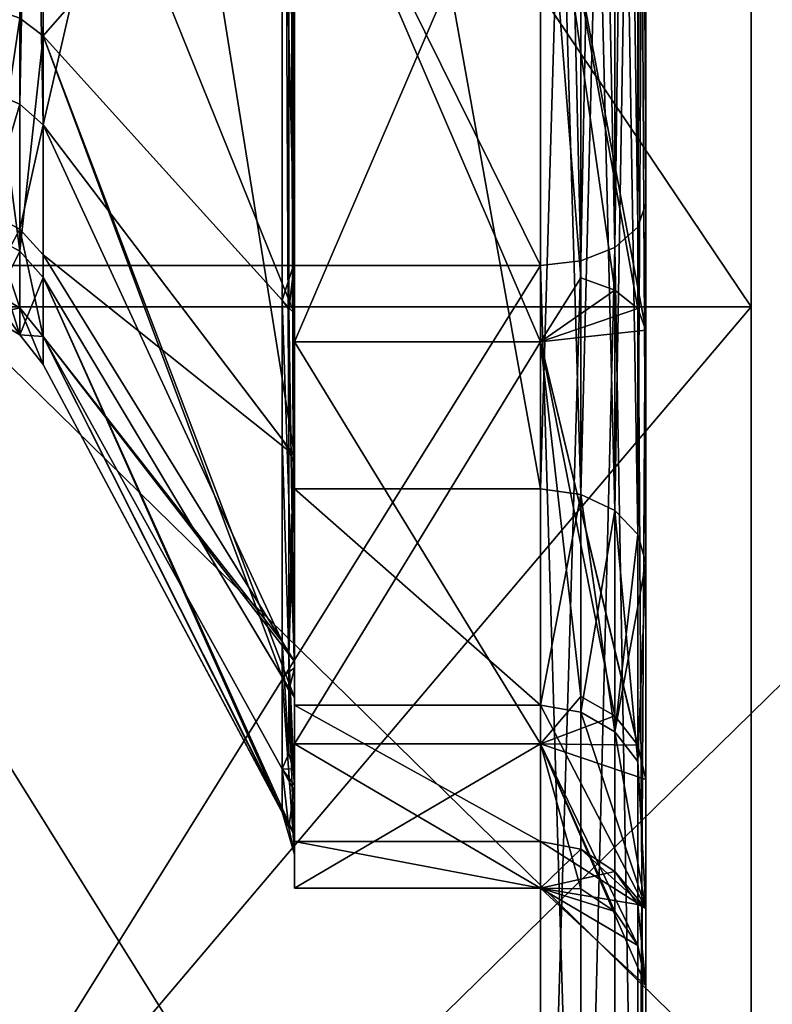
# Model space of a CAD drawing. Extents: x -6 to 103, y -22 to 150.
# Drawn here: x -5 to -3, y -12 to -10 of the extents above; entities that cross this region are included whole.
import ezdxf

# ---------------------------------------------------------------- set-up
doc = ezdxf.new("R2010")
doc.units = 0
doc.header["$MEASUREMENT"] = 0

msp = doc.modelspace()

# ---------------------------------------------------------------- linework, layer by layer
for points in [[(-2.7, -4.5203, -5.6683), (-2.7, -5.4387, -16.7386), (-2.7, -10.345, -14.2387)], [(-2.7, -4.5203, -5.6683), (-2.7, -10.345, -14.2387), (-2.7, -14.2387, -10.345)], [(-2.7, -6.532, -3.1457), (-2.7, -4.5203, -5.6683), (-2.7, -14.2387, -10.345)], [(-2.7, -4.5203, 5.6683), (-2.7, -6.532, 3.1457), (-2.7, -14.2387, 10.345)], [(-2.7, -10.345, 14.2387), (-2.7, -4.5203, 5.6683), (-2.7, -14.2387, 10.345)], [(-2.7, -5.4387, 16.7386), (-2.7, -4.5203, 5.6683), (-2.7, -10.345, 14.2387)], [(-3.02285, -10.118599, -13.927111), (-3.022859, -5.319699, -16.372311), (-3.000059, -5.2842, -16.263111)], [(-3.02285, -10.118599, -13.927111), (-3.000059, -5.2842, -16.263111), (-3.00005, -10.051099, -13.83421)], [(-3.022741, -5.319699, 16.372288), (-2.99995, -10.051099, 13.834189), (-2.999941, -5.2842, 16.263088)], [(-3.000051, -7.098599, -14.11561), (-3.00005, -10.051099, -13.83421), (-3.000059, -5.2842, -16.263111)], [(-2.999941, -5.2842, 16.263088), (-2.99995, -10.051099, 13.834189), (-2.999949, -7.098599, 14.115589)], [(-3.087951, -10.175799, -14.005811), (-3.08796, -5.349699, -16.464811), (-3.022859, -5.319699, -16.372311)], [(-3.087951, -10.175799, -14.005811), (-3.022859, -5.319699, -16.372311), (-3.02285, -10.118599, -13.927111)], [(-3.08784, -5.349699, 16.464788), (-3.02275, -10.118599, 13.92709), (-3.022741, -5.319699, 16.372288)], [(-3.022741, -5.319699, 16.372288), (-3.02275, -10.118599, 13.92709), (-2.99995, -10.051099, 13.834189)], [(-3.185251, -10.213999, -14.058411), (-3.18526, -5.3698, -16.526709), (-3.08796, -5.349699, -16.464811)], [(-3.185251, -10.213999, -14.058411), (-3.08796, -5.349699, -16.464811), (-3.087951, -10.175799, -14.005811)], [(-3.18514, -5.3698, 16.52669), (-3.087849, -10.175799, 14.00579), (-3.08784, -5.349699, 16.464788)], [(-3.08784, -5.349699, 16.464788), (-3.087849, -10.175799, 14.00579), (-3.02275, -10.118599, 13.92709)], [(-5.700051, -10.227499, -14.0769), (-5.70006, -5.3769, -16.548403), (-3.30006, -5.3769, -16.54841)], [(-5.700051, -10.227499, -14.0769), (-3.30006, -5.3769, -16.54841), (-3.300051, -10.227499, -14.076909)], [(-5.69994, -5.3769, 16.548399), (-5.699949, -10.227499, 14.076899), (-3.299949, -10.227499, 14.07689)], [(-5.69994, -5.3769, 16.548399), (-3.299949, -10.227499, 14.07689), (-3.29994, -5.3769, 16.548391)], [(-3.185251, -10.213999, -14.058411), (-3.30006, -5.3769, -16.54841), (-3.18526, -5.3698, -16.526709)], [(-3.185251, -10.213999, -14.058411), (-3.300051, -10.227499, -14.076909), (-3.30006, -5.3769, -16.54841)], [(-3.185149, -10.213999, 14.05839), (-3.29994, -5.3769, 16.548391), (-3.299949, -10.227499, 14.07689)], [(-3.18514, -5.3698, 16.52669), (-3.29994, -5.3769, 16.548391), (-3.185149, -10.213999, 14.05839)], [(-3.18514, -5.3698, 16.52669), (-3.185149, -10.213999, 14.05839), (-3.087849, -10.175799, 14.00579)], [(-2.7, -10.345, 14.2387), (-6, -5.4387, 16.7386), (-2.7, -5.4387, 16.7386)], [(-6, -10.345, 14.2387), (-6, -5.4387, 16.7386), (-2.7, -10.345, 14.2387)], [(-2.7, -5.4387, -16.7386), (-6, -5.4387, -16.7386), (-2.7, -10.345, -14.2387)], [(-6, -5.4387, -16.7386), (-6, -10.345, -14.2387), (-2.7, -10.345, -14.2387)], [(-4.782055, -6.2627, 12.436695), (-4.874164, -9.729199, 9.884296), (-4.874155, -6.2378, 12.387296)], [(-4.782055, -6.2627, 12.436695), (-4.782064, -9.767999, 9.923696), (-4.874164, -9.729199, 9.884296)], [(-4.782145, -6.2627, -12.436705), (-4.782136, -9.767999, -9.923705), (-4.715345, -6.3006, -12.512005)], [(-4.782055, -6.2627, 12.436695), (-4.715264, -9.827099, 9.983795), (-4.782064, -9.767999, 9.923696)], [(-4.782055, -6.2627, 12.436695), (-4.715255, -6.3006, 12.511995), (-4.715264, -9.827099, 9.983795)], [(-4.715345, -6.3006, -12.512005), (-4.782136, -9.767999, -9.923705), (-4.715336, -9.827099, -9.983805)], [(-4.00004, -10.7679, -10.939608), (-4.715345, -6.3006, -12.512005), (-4.715336, -9.827099, -9.983805)], [(-4.00004, -10.7679, -10.939608), (-4.00005, -6.9038, -13.709908), (-4.715345, -6.3006, -12.512005)], [(-4.035251, -6.874, 13.650793), (-4.715264, -9.827099, 9.983795), (-4.715255, -6.3006, 12.511995)], [(-2.7, -6.532, -3.1457), (-2.7, -14.2387, -10.345), (-2.7, -16.7386, -5.4387)], [(-2.7, -7.25), (-2.7, -6.532, -3.1457), (-2.7, -16.7386, -5.4387)], [(-2.7, -6.532, 3.1457), (-2.7, -16.7386, 5.4387), (-2.7, -14.2387, 10.345)], [(-2.7, -6.532, 3.1457), (-2.7, -7.25), (-2.7, -16.7386, 5.4387)], [(-4.035251, -6.874, 13.650793), (-4.035261, -10.721499, 10.892393), (-4.715264, -9.827099, 9.983795)], [(-4.035261, -10.721499, 10.892393), (-4.035251, -6.874, 13.650793), (-4.015861, -10.752999, 10.924393)], [(-4.015851, -6.894199, 13.690892), (-4.015861, -10.752999, 10.924393), (-4.035251, -6.874, 13.650793)], [(-4.015851, -6.894199, 13.690892), (-4.00396, -10.786299, 10.958292), (-4.015861, -10.752999, 10.924393)], [(-4.015851, -6.894199, 13.690892), (-4.00395, -6.915599, 13.733293), (-4.00396, -10.786299, 10.958292)], [(-4.00395, -6.915599, 13.733293), (-3.99995, -6.9375, 13.776793), (-4.00396, -10.786299, 10.958292)], [(-4.00005, -6.9038, -13.709908), (-4.00004, -10.7679, -10.939608), (-4.00004, -10.863199, -11.056208)], [(-4.00005, -6.963799, -13.847608), (-4.00005, -6.9038, -13.709908), (-4.00004, -10.863199, -11.056208)], [(-4.00396, -10.786299, 10.958292), (-3.99995, -6.9375, 13.776793), (-3.99996, -10.820499, 10.992992)], [(-3.99995, -6.963799, 13.847592), (-3.99996, -10.863199, 11.056192), (-3.99995, -6.9375, 13.776793)], [(-3.99995, -6.9375, 13.776793), (-3.99996, -10.863199, 11.056192), (-3.99996, -10.820499, 10.992992)], [(-4.00004, -10.863199, -11.056208), (-3.30004, -10.863199, -11.05621), (-4.00005, -6.963799, -13.847608)], [(-3.30004, -10.863199, -11.05621), (-3.30005, -6.963799, -13.84761), (-4.00005, -6.963799, -13.847608)], [(-3.99996, -10.863199, 11.056192), (-3.99995, -6.963799, 13.847592), (-3.29996, -10.863199, 11.05619)], [(-3.29996, -10.863199, 11.05619), (-3.99995, -6.963799, 13.847592), (-3.29995, -6.963799, 13.84759)], [(-3.30005, -6.963799, -13.84761), (-3.30004, -10.863199, -11.05621), (-3.18524, -10.879299, -11.072511)], [(-3.18525, -6.9741, -13.868011), (-3.30005, -6.963799, -13.84761), (-3.18524, -10.879299, -11.072511)], [(-3.18515, -6.9741, 13.86799), (-3.29996, -10.863199, 11.05619), (-3.29995, -6.963799, 13.84759)], [(-3.18515, -6.9741, 13.86799), (-3.18516, -10.879299, 11.07249), (-3.29996, -10.863199, 11.05619)], [(-3.18525, -6.9741, -13.868011), (-3.18524, -10.879299, -11.072511), (-3.08794, -10.924799, -11.118911)], [(-3.18525, -6.9741, -13.868011), (-3.08794, -10.924799, -11.118911), (-3.08795, -7.0033, -13.92611)], [(-3.08785, -7.0033, 13.926089), (-3.18516, -10.879299, 11.07249), (-3.18515, -6.9741, 13.86799)], [(-3.08785, -7.0033, 13.926089), (-3.08786, -10.924799, 11.11889), (-3.18516, -10.879299, 11.07249)], [(-3.08795, -7.0033, -13.92611), (-3.08794, -10.924799, -11.118911), (-3.02284, -10.992999, -11.188311)], [(-3.08795, -7.0033, -13.92611), (-3.02284, -10.992999, -11.188311), (-3.022851, -7.046999, -14.01301)], [(-3.022749, -7.046999, 14.012989), (-3.08786, -10.924799, 11.11889), (-3.08785, -7.0033, 13.926089)], [(-3.022749, -7.046999, 14.012989), (-3.022759, -10.992999, 11.18829), (-3.08786, -10.924799, 11.11889)], [(-3.022851, -7.046999, -14.01301), (-3.02284, -10.992999, -11.188311), (-3.000041, -11.073499, -11.27021)], [(-3.022851, -7.046999, -14.01301), (-3.000041, -11.073499, -11.27021), (-3.000051, -7.098599, -14.11561)], [(-3.022749, -7.046999, 14.012989), (-2.999949, -7.098599, 14.115589), (-3.022759, -10.992999, 11.18829)], [(-2.999949, -7.098599, 14.115589), (-2.999959, -11.073499, 11.270189), (-3.022759, -10.992999, 11.18829)], [(-3.000051, -7.098599, -14.11561), (-3.000041, -11.073499, -11.27021), (-3.00005, -10.051099, -13.83421)], [(-2.999949, -7.098599, 14.115589), (-2.99995, -10.051099, 13.834189), (-2.999959, -11.073499, 11.270189)], [(-3.000015, -8.694899, -4.275611), (-3, -7.199999, -0.000011), (-3.000018, -10.411799, -4.893411)], [(-3, -7.199999, -0.000011), (-3, -17.099998, -0.000011), (-3.000018, -10.411799, -4.893411)], [(-2.999985, -8.694899, 4.275589), (-2.999982, -10.411799, 4.893389), (-3, -7.199999, -0.000011)], [(-2.999982, -10.411799, 4.893389), (-3, -17.099998, -0.000011), (-3, -7.199999, -0.000011)], [(-2.7, -7.25), (-2.7, -17.6), (-2.7, -16.7386, 5.4387)], [(-2.7, -7.25), (-2.7, -16.7386, -5.4387), (-2.7, -17.6)], [(-4.782124, -9.523499, -6.580704), (-4.715322, -8.592999, -6.102205), (-4.715323, -9.573199, -6.512705)], [(-4.782076, -9.523499, 6.580696), (-4.715276, -9.573199, 6.512695), (-4.715278, -8.592999, 6.102195)], [(-4.715322, -8.592999, -6.102205), (-4.00002, -10.364999, -5.430207), (-4.715323, -9.573199, -6.512705)], [(-4.000017, -8.809099, -4.778507), (-4.00002, -10.364999, -5.430207), (-4.715322, -8.592999, -6.102205)], [(-4.715276, -9.573199, 6.512695), (-4.035283, -8.798399, 4.843793), (-4.715278, -8.592999, 6.102195)], [(-4.015882, -8.805599, 4.799493), (-3.999981, -10.218199, 5.238893), (-3.999983, -8.668299, 4.682793)], [(-3.999983, -8.668299, 4.682793), (-3.999981, -10.218199, 5.238893), (-3.999983, -8.814299, 4.595593)], [(-3.000018, -10.411799, -4.893411), (-3.300017, -8.814299, -4.59561), (-3.000015, -8.694899, -4.275611)], [(-2.999982, -10.411799, 4.893389), (-2.999985, -8.694899, 4.275589), (-3.299983, -8.814299, 4.595591)], [(-4.03528, -10.325899, 5.483593), (-4.035283, -8.798399, 4.843793), (-4.715276, -9.573199, 6.512695)], [(-4.035283, -8.798399, 4.843793), (-4.03528, -10.325899, 5.483593), (-3.999981, -10.218199, 5.238893)], [(-4.015882, -8.805599, 4.799493), (-4.035283, -8.798399, 4.843793), (-3.999981, -10.218199, 5.238893)], [(-4.000017, -8.809099, -4.778507), (-4.000019, -10.444399, -5.279307), (-4.00002, -10.364999, -5.430207)], [(-4.000017, -8.809099, -4.778507), (-4.000017, -8.814299, -4.595607), (-4.000019, -10.444399, -5.279307)], [(-4.000017, -8.814299, -4.595607), (-3.300019, -10.444399, -5.27931), (-4.000019, -10.444399, -5.279307)], [(-3.300017, -8.814299, -4.59561), (-3.300019, -10.444399, -5.27931), (-4.000017, -8.814299, -4.595607)], [(-3.999983, -8.814299, 4.595593), (-3.999981, -10.444399, 5.279293), (-3.299983, -8.814299, 4.595591)], [(-3.999981, -10.218199, 5.238893), (-3.999981, -10.444399, 5.279293), (-3.999983, -8.814299, 4.595593)], [(-3.299983, -8.814299, 4.595591), (-3.999981, -10.444399, 5.279293), (-3.299981, -10.444399, 5.279291)], [(-3.185219, -10.262299, -5.12681), (-3.300019, -10.444399, -5.27931), (-3.300017, -8.814299, -4.59561)], [(-3.022818, -10.349899, -4.990111), (-3.300017, -8.814299, -4.59561), (-3.000018, -10.411799, -4.893411)], [(-3.087918, -10.2974, -5.072011), (-3.300017, -8.814299, -4.59561), (-3.022818, -10.349899, -4.990111)], [(-3.185219, -10.262299, -5.12681), (-3.300017, -8.814299, -4.59561), (-3.087918, -10.2974, -5.072011)], [(-3.087882, -10.2974, 5.07199), (-3.299983, -8.814299, 4.595591), (-3.299981, -10.444399, 5.279291)], [(-3.022782, -10.349899, 4.990089), (-3.299983, -8.814299, 4.595591), (-3.087882, -10.2974, 5.07199)], [(-3.022782, -10.349899, 4.990089), (-2.999982, -10.411799, 4.893389), (-3.299983, -8.814299, 4.595591)], [(-6, -9.3468, 20.4667), (-0.5, -14.7344, 17.0044), (-0.5, -9.3468, 20.4667)], [(-6, -9.3468, 20.4667), (-6, -14.7344, 17.0044), (-0.5, -14.7344, 17.0044)], [(-6, -14.7344, -17.0044), (-0.5, -9.3468, -20.4667), (-0.5, -14.7344, -17.0044)], [(-6, -14.7344, -17.0044), (-6, -9.3468, -20.4667), (-0.5, -9.3468, -20.4667)], [(-4.874227, -10.137099, -7.385705), (-4.874224, -9.490799, -6.625404), (-4.782124, -9.523499, -6.580704)], [(-4.782073, -10.186399, 7.360696), (-4.782076, -9.523499, 6.580696), (-4.874176, -9.490799, 6.625396)], [(-4.782073, -10.186399, 7.360696), (-4.874176, -9.490799, 6.625396), (-4.874173, -10.137099, 7.385696)], [(-4.874227, -10.137099, -7.385705), (-4.782124, -9.523499, -6.580704), (-4.782126, -10.186399, -7.360704)], [(-4.782126, -10.186399, -7.360704), (-4.782124, -9.523499, -6.580704), (-4.715323, -9.573199, -6.512705)], [(-4.782073, -10.186399, 7.360696), (-4.715276, -9.573199, 6.512695), (-4.782076, -9.523499, 6.580696)], [(-4.782126, -10.186399, -7.360704), (-4.715323, -9.573199, -6.512705), (-4.715326, -10.261499, -7.322505)], [(-4.782073, -10.186399, 7.360696), (-4.715273, -10.261499, 7.322495), (-4.715276, -9.573199, 6.512695)], [(-4.715323, -9.573199, -6.512705), (-4.000024, -11.4575, -6.715507), (-4.715326, -10.261499, -7.322505)], [(-4.00002, -10.364999, -5.430207), (-4.000024, -11.4575, -6.715507), (-4.715323, -9.573199, -6.512705)], [(-4.715273, -10.261499, 7.322495), (-4.035275, -11.398499, 6.745493), (-4.715276, -9.573199, 6.512695)], [(-4.035275, -11.398499, 6.745493), (-4.03528, -10.325899, 5.483593), (-4.715276, -9.573199, 6.512695)], [(-4.874166, -10.076299, 9.437996), (-4.874164, -9.729199, 9.884296), (-4.782064, -9.767999, 9.923696)], [(-4.874234, -10.076299, -9.438004), (-4.782134, -10.124099, -9.465905), (-4.782136, -9.767999, -9.923705)], [(-4.782066, -10.124099, 9.465896), (-4.874166, -10.076299, 9.437996), (-4.782064, -9.767999, 9.923696)], [(-4.782134, -10.124099, -9.465905), (-4.715336, -9.827099, -9.983805), (-4.782136, -9.767999, -9.923705)], [(-4.782066, -10.124099, 9.465896), (-4.782064, -9.767999, 9.923696), (-4.715264, -9.827099, 9.983795)], [(-4.782134, -10.124099, -9.465905), (-4.715334, -10.196799, -9.508505), (-4.715336, -9.827099, -9.983805)], [(-4.782066, -10.124099, 9.465896), (-4.715264, -9.827099, 9.983795), (-4.715265, -10.196799, 9.508495)], [(-4.715334, -10.196799, -9.508505), (-4.00004, -10.7679, -10.939608), (-4.715336, -9.827099, -9.983805)], [(-4.715264, -9.827099, 9.983795), (-4.035263, -11.297599, 10.151793), (-4.715265, -10.196799, 9.508495)], [(-4.035261, -10.721499, 10.892393), (-4.035263, -11.297599, 10.151793), (-4.715264, -9.827099, 9.983795)], [(-3.022837, -13.927099, -10.11861), (-3.02285, -10.118599, -13.927111), (-3.00005, -10.051099, -13.83421)], [(-3.022837, -13.927099, -10.11861), (-3.00005, -10.051099, -13.83421), (-3.000036, -13.834199, -10.05111)], [(-3.02275, -10.118599, 13.92709), (-2.999964, -13.834199, 10.051089), (-2.99995, -10.051099, 13.834189)], [(-3.000041, -11.073499, -11.27021), (-3.000036, -13.834199, -10.05111), (-3.00005, -10.051099, -13.83421)], [(-2.99995, -10.051099, 13.834189), (-2.999964, -13.834199, 10.051089), (-2.999959, -11.073499, 11.270189)], [(-4.874234, -10.076299, -9.438004), (-4.874232, -10.294699, -8.916604), (-4.782132, -10.348099, -8.931005)], [(-4.874234, -10.076299, -9.438004), (-4.782132, -10.348099, -8.931005), (-4.782134, -10.124099, -9.465905)], [(-4.782066, -10.124099, 9.465896), (-4.874167, -10.294699, 8.916596), (-4.874166, -10.076299, 9.437996)], [(-3.022837, -13.927099, -10.11861), (-3.087951, -10.175799, -14.005811), (-3.02285, -10.118599, -13.927111)], [(-3.087849, -10.175799, 14.00579), (-3.022763, -13.927099, 10.118589), (-3.02275, -10.118599, 13.92709)], [(-3.02275, -10.118599, 13.92709), (-3.022763, -13.927099, 10.118589), (-2.999964, -13.834199, 10.051089)], [(-4.87423, -10.369299, -8.356104), (-4.874227, -10.137099, -7.385705), (-4.782126, -10.186399, -7.360704)], [(-4.78207, -10.424599, 8.356095), (-4.782073, -10.186399, 7.360696), (-4.874173, -10.137099, 7.385696)], [(-4.78207, -10.424599, 8.356095), (-4.874173, -10.137099, 7.385696), (-4.87417, -10.369299, 8.356096)], [(-4.782066, -10.124099, 9.465896), (-4.782068, -10.348099, 8.930995), (-4.874167, -10.294699, 8.916596)], [(-4.782134, -10.124099, -9.465905), (-4.715333, -10.429399, -8.953005), (-4.715334, -10.196799, -9.508505)], [(-4.782134, -10.124099, -9.465905), (-4.782132, -10.348099, -8.931005), (-4.715333, -10.429399, -8.953005)], [(-4.782066, -10.124099, 9.465896), (-4.715268, -10.429399, 8.952995), (-4.782068, -10.348099, 8.930995)], [(-4.782066, -10.124099, 9.465896), (-4.715265, -10.196799, 9.508495), (-4.715268, -10.429399, 8.952995)], [(-3.185237, -14.058399, -10.21401), (-3.185251, -10.213999, -14.058411), (-3.087951, -10.175799, -14.005811)], [(-3.185237, -14.058399, -10.21401), (-3.087951, -10.175799, -14.005811), (-3.087937, -14.005799, -10.175811)], [(-3.087849, -10.175799, 14.00579), (-3.185163, -14.058399, 10.213989), (-3.087863, -14.005799, 10.17579)], [(-3.185149, -10.213999, 14.05839), (-3.185163, -14.058399, 10.213989), (-3.087849, -10.175799, 14.00579)], [(-3.087937, -14.005799, -10.175811), (-3.087951, -10.175799, -14.005811), (-3.022837, -13.927099, -10.11861)], [(-3.087849, -10.175799, 14.00579), (-3.087863, -14.005799, 10.17579), (-3.022763, -13.927099, 10.118589)], [(-4.87423, -10.369299, -8.356104), (-4.782126, -10.186399, -7.360704), (-4.78213, -10.424599, -8.356105)], [(-4.78213, -10.424599, -8.356105), (-4.782126, -10.186399, -7.360704), (-4.715326, -10.261499, -7.322505)], [(-4.78207, -10.424599, 8.356095), (-4.715273, -10.261499, 7.322495), (-4.782073, -10.186399, 7.360696)], [(-4.715333, -10.429399, -8.953005), (-4.000037, -11.354699, -10.185207), (-4.715334, -10.196799, -9.508505)], [(-4.000037, -11.354699, -10.185207), (-4.00004, -10.7679, -10.939608), (-4.715334, -10.196799, -9.508505)], [(-4.715265, -10.196799, 9.508495), (-4.035263, -11.297599, 10.151793), (-4.715268, -10.429399, 8.952995)], [(-5.700037, -14.076899, -10.227501), (-5.700051, -10.227499, -14.0769), (-3.300051, -10.227499, -14.076909)], [(-5.700037, -14.076899, -10.227501), (-3.300051, -10.227499, -14.076909), (-3.300037, -14.076899, -10.227509)], [(-5.699949, -10.227499, 14.076899), (-5.699963, -14.076899, 10.227499), (-3.299963, -14.076899, 10.22749)], [(-5.699949, -10.227499, 14.076899), (-3.299963, -14.076899, 10.22749), (-3.299949, -10.227499, 14.07689)], [(-4.015881, -10.352399, 5.447393), (-3.999981, -10.218199, 5.238893), (-4.03528, -10.325899, 5.483593)], [(-4.015881, -10.352399, 5.447393), (-3.999977, -11.373299, 6.412493), (-3.999981, -10.218199, 5.238893)], [(-3.999981, -10.218199, 5.238893), (-3.999977, -11.373299, 6.412493), (-3.999981, -10.444399, 5.279293)], [(-3.185237, -14.058399, -10.21401), (-3.300051, -10.227499, -14.076909), (-3.185251, -10.213999, -14.058411)], [(-3.185237, -14.058399, -10.21401), (-3.300037, -14.076899, -10.227509), (-3.300051, -10.227499, -14.076909)], [(-3.185149, -10.213999, 14.05839), (-3.299949, -10.227499, 14.07689), (-3.299963, -14.076899, 10.22749)], [(-3.185149, -10.213999, 14.05839), (-3.299963, -14.076899, 10.22749), (-3.185163, -14.058399, 10.213989)], [(-4.78213, -10.424599, -8.356105), (-4.715326, -10.261499, -7.322505), (-4.71533, -10.508799, -8.356105)], [(-4.78207, -10.424599, 8.356095), (-4.71527, -10.508799, 8.356095), (-4.715273, -10.261499, 7.322495)], [(-4.715326, -10.261499, -7.322505), (-4.000031, -11.849999, -8.356108), (-4.71533, -10.508799, -8.356105)], [(-4.000024, -11.4575, -6.715507), (-4.000031, -11.849999, -8.356108), (-4.715326, -10.261499, -7.322505)], [(-4.71527, -10.508799, 8.356095), (-4.03527, -11.783799, 8.356093), (-4.715273, -10.261499, 7.322495)], [(-4.03527, -11.783799, 8.356093), (-4.035275, -11.398499, 6.745493), (-4.715273, -10.261499, 7.322495)], [(-3.185219, -10.262299, -5.12681), (-3.087918, -10.2974, -5.072011), (-3.300019, -10.444399, -5.27931)], [(-4.874232, -10.294699, -8.916604), (-4.87423, -10.369299, -8.356104), (-4.78213, -10.424599, -8.356105)], [(-4.874232, -10.294699, -8.916604), (-4.78213, -10.424599, -8.356105), (-4.782132, -10.348099, -8.931005)], [(-4.782068, -10.348099, 8.930995), (-4.87417, -10.369299, 8.356096), (-4.874167, -10.294699, 8.916596)], [(-3.087918, -10.2974, -5.072011), (-3.022818, -10.349899, -4.990111), (-3.300019, -10.444399, -5.27931)], [(-3.022782, -10.349899, 4.990089), (-3.087882, -10.2974, 5.07199), (-3.299981, -10.444399, 5.279291)], [(-2.7, -14.2387, 10.345), (-6, -14.2387, 10.345), (-2.7, -10.345, 14.2387)], [(-6, -14.2387, 10.345), (-6, -10.345, 14.2387), (-2.7, -10.345, 14.2387)], [(-2.7, -10.345, -14.2387), (-6, -14.2387, -10.345), (-2.7, -14.2387, -10.345)], [(-6, -10.345, -14.2387), (-6, -14.2387, -10.345), (-2.7, -10.345, -14.2387)], [(-4.03528, -10.325899, 5.483593), (-4.035275, -11.398499, 6.745493), (-3.999977, -11.373299, 6.412493)], [(-4.015881, -10.352399, 5.447393), (-4.03528, -10.325899, 5.483593), (-3.999977, -11.373299, 6.412493)], [(-4.782068, -10.348099, 8.930995), (-4.78207, -10.424599, 8.356095), (-4.87417, -10.369299, 8.356096)], [(-4.782132, -10.348099, -8.931005), (-4.71533, -10.508799, -8.356105), (-4.715333, -10.429399, -8.953005)], [(-4.782132, -10.348099, -8.931005), (-4.78213, -10.424599, -8.356105), (-4.71533, -10.508799, -8.356105)], [(-4.782068, -10.348099, 8.930995), (-4.715268, -10.429399, 8.952995), (-4.78207, -10.424599, 8.356095)], [(-4.00002, -10.364999, -5.430207), (-4.000019, -10.444399, -5.279307), (-4.000024, -11.588899, -6.626507)], [(-4.000024, -11.4575, -6.715507), (-4.00002, -10.364999, -5.430207), (-4.000024, -11.588899, -6.626507)], [(-3.022818, -10.349899, -4.990111), (-3.000018, -10.411799, -4.893411), (-3.300019, -10.444399, -5.27931)], [(-3.022782, -10.349899, 4.990089), (-3.299981, -10.444399, 5.279291), (-2.999982, -10.411799, 4.893389)], [(-4.78207, -10.424599, 8.356095), (-4.715268, -10.429399, 8.952995), (-4.71527, -10.508799, 8.356095)], [(-3.000022, -11.690599, -6.195011), (-3.300019, -10.444399, -5.27931), (-3.000018, -10.411799, -4.893411)], [(-2.999978, -11.690599, 6.194989), (-2.999982, -10.411799, 4.893389), (-3.299981, -10.444399, 5.279291)], [(-3.000018, -10.411799, -4.893411), (-3.000019, -16.263098, -5.284211), (-3.000022, -11.690599, -6.195011)], [(-3.000018, -10.411799, -4.893411), (-3, -17.099998, -0.000011), (-3.000019, -16.263098, -5.284211)], [(-2.999982, -10.411799, 4.893389), (-2.999981, -16.263098, 5.284189), (-3, -17.099998, -0.000011)], [(-2.999978, -11.690599, 6.194989), (-2.999981, -16.263098, 5.284189), (-2.999982, -10.411799, 4.893389)], [(-4.71533, -10.508799, -8.356105), (-4.000031, -11.849999, -8.356108), (-4.715333, -10.429399, -8.953005)], [(-4.000031, -11.849999, -8.356108), (-4.000034, -11.723999, -9.303608), (-4.715333, -10.429399, -8.953005)], [(-4.000034, -11.723999, -9.303608), (-4.000037, -11.354699, -10.185207), (-4.715333, -10.429399, -8.953005)], [(-4.715268, -10.429399, 8.952995), (-4.03527, -11.783799, 8.356093), (-4.71527, -10.508799, 8.356095)], [(-4.035263, -11.297599, 10.151793), (-4.035266, -11.660099, 9.286293), (-4.715268, -10.429399, 8.952995)], [(-4.035266, -11.660099, 9.286293), (-4.03527, -11.783799, 8.356093), (-4.715268, -10.429399, 8.952995)], [(-4.000019, -10.444399, -5.279307), (-3.300024, -11.588899, -6.62651), (-4.000024, -11.588899, -6.626507)], [(-3.300019, -10.444399, -5.27931), (-3.300024, -11.588899, -6.62651), (-4.000019, -10.444399, -5.279307)], [(-3.999981, -10.444399, 5.279293), (-3.999976, -11.588899, 6.626493), (-3.299981, -10.444399, 5.279291)], [(-3.999977, -11.373299, 6.412493), (-3.999976, -11.588899, 6.626493), (-3.999981, -10.444399, 5.279293)], [(-3.299981, -10.444399, 5.279291), (-3.999976, -11.588899, 6.626493), (-3.299976, -11.588899, 6.626491)], [(-3.185223, -11.4547, -6.34041), (-3.300024, -11.588899, -6.62651), (-3.300019, -10.444399, -5.27931)], [(-3.022823, -11.592899, -6.255211), (-3.300019, -10.444399, -5.27931), (-3.000022, -11.690599, -6.195011)], [(-3.087923, -11.509999, -6.306211), (-3.300019, -10.444399, -5.27931), (-3.022823, -11.592899, -6.255211)], [(-3.185223, -11.4547, -6.34041), (-3.300019, -10.444399, -5.27931), (-3.087923, -11.509999, -6.306211)], [(-3.087877, -11.509999, 6.30619), (-3.299981, -10.444399, 5.279291), (-3.299976, -11.588899, 6.626491)], [(-3.022777, -11.592899, 6.255189), (-3.299981, -10.444399, 5.279291), (-3.087877, -11.509999, 6.30619)], [(-3.022777, -11.592899, 6.255189), (-2.999978, -11.690599, 6.194989), (-3.299981, -10.444399, 5.279291)], [(-4.015863, -11.336399, 10.174393), (-4.035263, -11.297599, 10.151793), (-4.035261, -10.721499, 10.892393)], [(-4.015863, -11.336399, 10.174393), (-4.035261, -10.721499, 10.892393), (-4.015861, -10.752999, 10.924393)], [(-4.015863, -11.336399, 10.174393), (-4.015861, -10.752999, 10.924393), (-4.00396, -10.786299, 10.958292)], [(-4.015863, -11.336399, 10.174393), (-4.00396, -10.786299, 10.958292), (-3.99996, -10.820499, 10.992992)], [(-4.00004, -10.7679, -10.939608), (-4.000037, -11.354699, -10.185207), (-4.000037, -11.479699, -10.264908)], [(-4.00004, -10.863199, -11.056208), (-4.00004, -10.7679, -10.939608), (-4.000037, -11.479699, -10.264908)], [(-4.015863, -11.336399, 10.174393), (-3.99996, -10.820499, 10.992992), (-3.999965, -11.707599, 9.605692)], [(-3.999965, -11.707599, 9.605692), (-3.99996, -10.820499, 10.992992), (-3.999963, -11.479699, 10.264893)], [(-3.99996, -10.820499, 10.992992), (-3.99996, -10.863199, 11.056192), (-3.999963, -11.479699, 10.264893)], [(-4.000037, -11.479699, -10.264908), (-3.300037, -11.479699, -10.26491), (-4.00004, -10.863199, -11.056208)], [(-3.300037, -11.479699, -10.26491), (-3.30004, -10.863199, -11.05621), (-4.00004, -10.863199, -11.056208)], [(-3.999963, -11.479699, 10.264893), (-3.99996, -10.863199, 11.056192), (-3.299963, -11.479699, 10.264891)], [(-3.299963, -11.479699, 10.264891), (-3.99996, -10.863199, 11.056192), (-3.29996, -10.863199, 11.05619)], [(-3.30004, -10.863199, -11.05621), (-3.300037, -11.479699, -10.26491), (-3.18524, -10.879299, -11.072511)], [(-3.18516, -10.879299, 11.07249), (-3.299963, -11.479699, 10.264891), (-3.29996, -10.863199, 11.05619)], [(-3.185237, -11.499399, -10.27651), (-3.18524, -10.879299, -11.072511), (-3.300037, -11.479699, -10.26491)], [(-3.185163, -11.499399, 10.276489), (-3.299963, -11.479699, 10.264891), (-3.18516, -10.879299, 11.07249)], [(-3.185237, -11.499399, -10.27651), (-3.08794, -10.924799, -11.118911), (-3.18524, -10.879299, -11.072511)], [(-3.087862, -11.555499, 10.30929), (-3.185163, -11.499399, 10.276489), (-3.18516, -10.879299, 11.07249)], [(-3.087862, -11.555499, 10.30929), (-3.18516, -10.879299, 11.07249), (-3.08786, -10.924799, 11.11889)], [(-3.185237, -11.499399, -10.27651), (-3.087937, -11.555499, -10.309311), (-3.08794, -10.924799, -11.118911)], [(-3.087937, -11.555499, -10.309311), (-3.02284, -10.992999, -11.188311), (-3.08794, -10.924799, -11.118911)], [(-3.022763, -11.639499, 10.358489), (-3.087862, -11.555499, 10.30929), (-3.08786, -10.924799, 11.11889)], [(-3.022763, -11.639499, 10.358489), (-3.08786, -10.924799, 11.11889), (-3.022759, -10.992999, 11.18829)], [(-3.087937, -11.555499, -10.309311), (-3.000041, -11.073499, -11.27021), (-3.02284, -10.992999, -11.188311)], [(-3.022763, -11.639499, 10.358489), (-3.022759, -10.992999, 11.18829), (-2.999959, -11.073499, 11.270189)], [(-3.087937, -11.555499, -10.309311), (-3.000035, -12.057899, -9.73381), (-3.000041, -11.073499, -11.27021)], [(-3.022763, -11.639499, 10.358489), (-2.999959, -11.073499, 11.270189), (-2.999965, -12.057899, 9.733789)], [(-3.000035, -12.057899, -9.73381), (-3.000036, -13.834199, -10.05111), (-3.000041, -11.073499, -11.27021)], [(-2.999959, -11.073499, 11.270189), (-2.999964, -13.834199, 10.051089), (-2.999965, -12.057899, 9.733789)], [(-4.015865, -11.616999, 9.573193), (-4.035266, -11.660099, 9.286293), (-4.035263, -11.297599, 10.151793)], [(-4.015865, -11.616999, 9.573193), (-4.035263, -11.297599, 10.151793), (-4.015863, -11.336399, 10.174393)], [(-4.015865, -11.616999, 9.573193), (-4.015863, -11.336399, 10.174393), (-4.003965, -11.661699, 9.589293)], [(-4.003965, -11.661699, 9.589293), (-4.015863, -11.336399, 10.174393), (-3.999965, -11.707599, 9.605692)], [(-4.015876, -11.438499, 6.725193), (-3.999977, -11.373299, 6.412493), (-4.035275, -11.398499, 6.745493)], [(-4.015876, -11.438499, 6.725193), (-3.999971, -11.904899, 7.970993), (-3.999977, -11.373299, 6.412493)], [(-4.000037, -11.354699, -10.185207), (-4.000034, -11.867599, -9.339908), (-4.000037, -11.479699, -10.264908)], [(-4.000037, -11.354699, -10.185207), (-4.000034, -11.723999, -9.303608), (-4.000034, -11.867599, -9.339908)], [(-3.999977, -11.373299, 6.412493), (-3.999971, -11.904899, 7.970993), (-3.999976, -11.588899, 6.626493)], [(-4.035275, -11.398499, 6.745493), (-4.03527, -11.783799, 8.356093), (-3.999971, -11.904899, 7.970993)], [(-4.015876, -11.438499, 6.725193), (-4.035275, -11.398499, 6.745493), (-3.999971, -11.904899, 7.970993)], [(-4.000031, -11.849999, -8.356108), (-4.000024, -11.4575, -6.715507), (-4.00003, -11.999999, -8.345708)], [(-4.00003, -11.999999, -8.345708), (-4.000024, -11.4575, -6.715507), (-4.000024, -11.588899, -6.626507)], [(-3.185223, -11.4547, -6.34041), (-3.087923, -11.509999, -6.306211), (-3.300024, -11.588899, -6.62651)], [(-4.000034, -11.867599, -9.339908), (-3.300034, -11.867599, -9.33991), (-4.000037, -11.479699, -10.264908)], [(-3.300034, -11.867599, -9.33991), (-3.300037, -11.479699, -10.26491), (-4.000037, -11.479699, -10.264908)], [(-3.999966, -11.867599, 9.339892), (-3.999963, -11.479699, 10.264893), (-3.299966, -11.867599, 9.33989)], [(-3.999965, -11.707599, 9.605692), (-3.999963, -11.479699, 10.264893), (-3.999966, -11.867599, 9.339892)], [(-3.299966, -11.867599, 9.33989), (-3.999963, -11.479699, 10.264893), (-3.299963, -11.479699, 10.264891)], [(-3.300037, -11.479699, -10.26491), (-3.300034, -11.867599, -9.33991), (-3.000035, -12.057899, -9.73381)], [(-3.185237, -11.499399, -10.27651), (-3.300037, -11.479699, -10.26491), (-3.000035, -12.057899, -9.73381)], [(-3.299963, -11.479699, 10.264891), (-2.999965, -12.057899, 9.733789), (-3.299966, -11.867599, 9.33989)], [(-3.185163, -11.499399, 10.276489), (-2.999965, -12.057899, 9.733789), (-3.299963, -11.479699, 10.264891)], [(-3.087923, -11.509999, -6.306211), (-3.022823, -11.592899, -6.255211), (-3.300024, -11.588899, -6.62651)], [(-3.022777, -11.592899, 6.255189), (-3.087877, -11.509999, 6.30619), (-3.299976, -11.588899, 6.626491)], [(-3.185237, -11.499399, -10.27651), (-3.000035, -12.057899, -9.73381), (-3.087937, -11.555499, -10.309311)], [(-3.087862, -11.555499, 10.30929), (-2.999965, -12.057899, 9.733789), (-3.185163, -11.499399, 10.276489)], [(-3.022763, -11.639499, 10.358489), (-2.999965, -12.057899, 9.733789), (-3.087862, -11.555499, 10.30929)], [(-4.000024, -11.588899, -6.626507), (-3.30003, -11.999999, -8.34571), (-4.00003, -11.999999, -8.345708)], [(-3.300024, -11.588899, -6.62651), (-3.30003, -11.999999, -8.34571), (-4.000024, -11.588899, -6.626507)], [(-3.999976, -11.588899, 6.626493), (-3.99997, -11.999999, 8.345693), (-3.299976, -11.588899, 6.626491)], [(-3.99997, -11.999999, 8.345693), (-3.999976, -11.588899, 6.626493), (-3.999971, -11.904899, 7.970993)], [(-3.299976, -11.588899, 6.626491), (-3.99997, -11.999999, 8.345693), (-3.29997, -11.999999, 8.345691)], [(-3.185229, -12.002399, -7.95111), (-3.30003, -11.999999, -8.34571), (-3.300024, -11.588899, -6.62651)], [(-3.000029, -12.278099, -7.922511), (-3.300024, -11.588899, -6.62651), (-3.000022, -11.690599, -6.195011)], [(-3.022823, -11.592899, -6.255211), (-3.000022, -11.690599, -6.195011), (-3.300024, -11.588899, -6.62651)], [(-3.022829, -12.163899, -7.934311), (-3.300024, -11.588899, -6.62651), (-3.000029, -12.278099, -7.922511)], [(-3.087929, -12.067099, -7.94441), (-3.300024, -11.588899, -6.62651), (-3.022829, -12.163899, -7.934311)], [(-3.185229, -12.002399, -7.95111), (-3.300024, -11.588899, -6.62651), (-3.087929, -12.067099, -7.94441)], [(-2.999971, -12.278099, 7.922489), (-2.999978, -11.690599, 6.194989), (-3.299976, -11.588899, 6.626491)], [(-3.022777, -11.592899, 6.255189), (-3.299976, -11.588899, 6.626491), (-2.999978, -11.690599, 6.194989)], [(-3.087871, -12.067099, 7.944389), (-3.299976, -11.588899, 6.626491), (-3.29997, -11.999999, 8.345691)], [(-3.022771, -12.163899, 7.934289), (-2.999971, -12.278099, 7.922489), (-3.299976, -11.588899, 6.626491)], [(-3.022771, -12.163899, 7.934289), (-3.299976, -11.588899, 6.626491), (-3.087871, -12.067099, 7.944389)], [(-4.015865, -11.616999, 9.573193), (-4.003965, -11.661699, 9.589293), (-4.035266, -11.660099, 9.286293)], [(-4.01587, -11.828699, 8.356092), (-4.03527, -11.783799, 8.356093), (-4.035266, -11.660099, 9.286293)], [(-4.003965, -11.661699, 9.589293), (-3.999965, -11.707599, 9.605692), (-4.035266, -11.660099, 9.286293)], [(-4.01587, -11.828699, 8.356092), (-4.035266, -11.660099, 9.286293), (-3.999965, -11.707599, 9.605692)], [(-3.000022, -11.690599, -6.195011), (-3.000019, -16.263098, -5.284211), (-3.000029, -12.278099, -7.922511)], [(-2.999971, -12.278099, 7.922489), (-2.999981, -16.263098, 5.284189), (-2.999978, -11.690599, 6.194989)], [(-4.01587, -11.828699, 8.356092), (-3.999965, -11.707599, 9.605692), (-3.999971, -11.904899, 7.970993)], [(-3.999971, -11.904899, 7.970993), (-3.999965, -11.707599, 9.605692), (-3.99997, -11.999999, 8.345693)], [(-3.99997, -11.999999, 8.345693), (-3.999965, -11.707599, 9.605692), (-3.999966, -11.867599, 9.339892)], [(-4.000034, -11.723999, -9.303608), (-4.000031, -11.849999, -8.356108), (-4.000034, -11.867599, -9.339908)], [(-4.01587, -11.828699, 8.356092), (-3.999971, -11.904899, 7.970993), (-4.03527, -11.783799, 8.356093)], [(-4.000034, -11.867599, -9.339908), (-4.000031, -11.849999, -8.356108), (-4.00003, -11.999999, -8.345708)], [(-4.00003, -11.999999, -8.345708), (-3.30003, -11.999999, -8.34571), (-4.000034, -11.867599, -9.339908)], [(-3.30003, -11.999999, -8.34571), (-3.300034, -11.867599, -9.33991), (-4.000034, -11.867599, -9.339908)], [(-3.99997, -11.999999, 8.345693), (-3.999966, -11.867599, 9.339892), (-3.29997, -11.999999, 8.345691)], [(-3.29997, -11.999999, 8.345691), (-3.999966, -11.867599, 9.339892), (-3.299966, -11.867599, 9.33989)], [(-3.185234, -11.889699, -9.34591), (-3.300034, -11.867599, -9.33991), (-3.30003, -11.999999, -8.34571)], [(-3.185234, -11.889699, -9.34591), (-3.000035, -12.057899, -9.73381), (-3.300034, -11.867599, -9.33991)], [(-3.185166, -11.889699, 9.345889), (-3.29997, -11.999999, 8.345691), (-3.299966, -11.867599, 9.33989)], [(-3.185166, -11.889699, 9.345889), (-3.299966, -11.867599, 9.33989), (-2.999965, -12.057899, 9.733789)], [(-3.185234, -11.889699, -9.34591), (-3.30003, -11.999999, -8.34571), (-3.087934, -11.952399, -9.36291)], [(-3.087866, -11.952399, 9.362889), (-3.29997, -11.999999, 8.345691), (-3.185166, -11.889699, 9.345889)], [(-3.185234, -11.889699, -9.34591), (-3.087934, -11.952399, -9.36291), (-3.000035, -12.057899, -9.73381)], [(-3.087866, -11.952399, 9.362889), (-3.185166, -11.889699, 9.345889), (-2.999965, -12.057899, 9.733789)], [(-3.087934, -11.952399, -9.36291), (-3.30003, -11.999999, -8.34571), (-3.022834, -12.046399, -9.388411)], [(-3.022766, -12.046399, 9.38839), (-3.29997, -11.999999, 8.345691), (-3.087866, -11.952399, 9.362889)], [(-3.087934, -11.952399, -9.36291), (-3.022834, -12.046399, -9.388411), (-3.000035, -12.057899, -9.73381)], [(-3.022766, -12.046399, 9.38839), (-3.087866, -11.952399, 9.362889), (-2.999965, -12.057899, 9.733789)], [(-3.022829, -12.163899, -7.934311), (-3.000029, -12.278099, -7.922511), (-3.30003, -11.999999, -8.34571)], [(-3.087929, -12.067099, -7.94441), (-3.022829, -12.163899, -7.934311), (-3.30003, -11.999999, -8.34571)], [(-3.185229, -12.002399, -7.95111), (-3.087929, -12.067099, -7.94441), (-3.30003, -11.999999, -8.34571)], [(-3.022834, -12.046399, -9.388411), (-3.30003, -11.999999, -8.34571), (-3.000029, -12.278099, -7.922511)], [(-3.022771, -12.163899, 7.934289), (-3.29997, -11.999999, 8.345691), (-2.999971, -12.278099, 7.922489)], [(-3.022771, -12.163899, 7.934289), (-3.087871, -12.067099, 7.944389), (-3.29997, -11.999999, 8.345691)], [(-3.022766, -12.046399, 9.38839), (-2.999971, -12.278099, 7.922489), (-3.29997, -11.999999, 8.345691)], [(-3.022834, -12.046399, -9.388411), (-3.000029, -12.278099, -7.922511), (-3.000035, -12.057899, -9.73381)], [(-3.022766, -12.046399, 9.38839), (-2.999965, -12.057899, 9.733789), (-2.999971, -12.278099, 7.922489)], [(-3.000035, -12.057899, -9.73381), (-3.000029, -12.278099, -7.922511), (-3.000036, -13.834199, -10.05111)], [(-2.999965, -12.057899, 9.733789), (-2.999964, -13.834199, 10.051089), (-2.999971, -12.278099, 7.922489)], [(-3.000029, -12.278099, -7.922511), (-3.000019, -16.263098, -5.284211), (-3.000036, -13.834199, -10.05111)], [(-2.999971, -12.278099, 7.922489), (-2.999964, -13.834199, 10.051089), (-2.999981, -16.263098, 5.284189)]]:
    msp.add_3dface(points)

doc.saveas('drawing.dxf')
